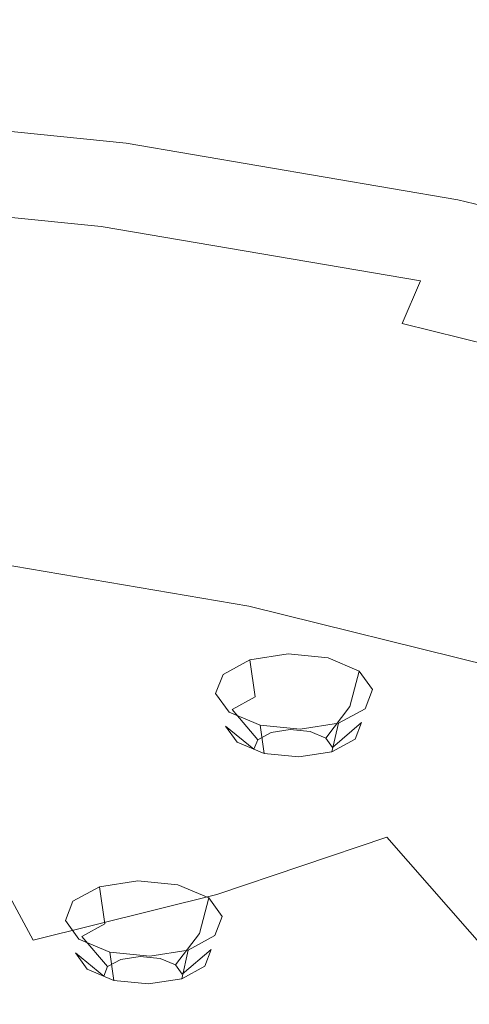
# Model space of a CAD drawing. Extents: x -52 to 95, y -182 to 0.
# Drawn here: x 52 to 61, y -148 to -129 of the extents above; entities that cross this region are included whole.
import ezdxf

# ---------------------------------------------------------------- set-up
doc = ezdxf.new("R2010")
doc.units = 0
doc.header["$LTSCALE"] = 500
doc.header["$MEASUREMENT"] = 0
for name, color, linetype in [('PRYSZNIC_1', 7, 'Continuous'), ('PRYSZNIC_2', 7, 'Continuous'), ('PRYSZNIC_4', 7, 'Continuous')]:
    doc.layers.add(name, color=color, linetype=linetype)

msp = doc.modelspace()

# ---------------------------------------------------------------- linework, layer by layer
at = {"layer": 'PRYSZNIC_1', "lineweight": 0}
for points, invisible_edges in [([(52.732, -127.555, 160.39), (58.256, -128.011, 161.904), (59.918, -129.685, 163.022), (53.683, -128.933, 161.253)], 15), ([(60.383, -127.902, 215.242), (56.176, -127.758, 216.631), (56.479, -128.762, 218.352), (60.857, -129.191, 217.452)], 15), ([(58.256, -128.011, 161.904), (62.794, -127.995, 163.428), (66.578, -130.639, 165.708), (59.918, -129.685, 163.022)], 15), ([(65.052, -128.25, 213.591), (60.383, -127.902, 215.242), (60.857, -129.191, 217.452), (65.679, -129.853, 216.34)], 15), ([(54.17, -129.896, 161.724), (47.649, -129.287, 160.583), (47.398, -128.402, 160.139), (53.683, -128.933, 161.253)], 15), ([(49.74, -128.452, 219.293), (49.367, -129.154, 220.497), (52.749, -129.368, 220.372), (52.829, -128.565, 218.995)], 15), ([(52.829, -128.565, 218.995), (52.749, -129.368, 220.372), (56.523, -129.795, 220.123), (56.479, -128.762, 218.352)], 15), ([(60.857, -129.191, 217.452), (56.479, -128.762, 218.352), (56.523, -129.795, 220.123), (60.994, -130.507, 219.708)], 15), ([(54.17, -129.896, 161.724), (53.683, -128.933, 161.253), (59.918, -129.685, 163.022), (60.608, -130.843, 163.583)], 15), ([(49.74, -129.856, 221.701), (52.829, -130.171, 221.75), (52.749, -129.368, 220.372), (49.367, -129.154, 220.497)], 15), ([(54.351, -130.533, 161.932), (47.767, -129.882, 160.792), (47.649, -129.287, 160.583), (54.17, -129.896, 161.724)], 15), ([(52.829, -130.171, 221.75), (56.479, -130.828, 221.894), (56.523, -129.795, 220.123), (52.749, -129.368, 220.372)], 15), ([(60.608, -130.843, 163.583), (59.918, -129.685, 163.022), (66.578, -130.639, 165.708), (66.783, -132.238, 166.207)], 15), ([(54.351, -130.533, 161.932), (54.385, -130.932, 162.008), (47.792, -130.268, 160.87), (47.767, -129.882, 160.792)], 15), ([(50.555, -130.488, 222.656), (52.714, -130.937, 223.063), (52.829, -130.171, 221.75), (49.74, -129.856, 221.701)], 15), ([(54.351, -130.533, 161.932), (54.17, -129.896, 161.724), (60.608, -130.843, 163.583), (60.746, -131.586, 163.796)], 15), ([(60.857, -131.823, 221.964), (60.994, -130.507, 219.708), (56.523, -129.795, 220.123), (56.479, -130.828, 221.894)], 15), ([(54.385, -130.932, 162.008), (54.339, -131.189, 162.057), (47.769, -130.528, 160.923), (47.792, -130.268, 160.87)], 15), ([(52.714, -130.937, 223.063), (56.176, -131.832, 223.616), (56.479, -130.828, 221.894), (52.829, -130.171, 221.75)], 15), ([(54.281, -131.4, 162.184), (47.74, -130.742, 161.054), (47.769, -130.528, 160.923), (54.339, -131.189, 162.057)], 14), ([(50.555, -130.488, 222.656), (49.278, -130.726, 223.192), (52.053, -131.63, 224.251), (52.714, -130.937, 223.063)], 15), ([(54.351, -130.533, 161.932), (60.746, -131.586, 163.796), (60.753, -132.018, 163.87), (54.385, -130.932, 162.008)], 15), ([(60.383, -133.112, 224.174), (60.857, -131.823, 221.964), (56.479, -130.828, 221.894), (56.176, -131.832, 223.616)], 15), ([(60.746, -131.586, 163.796), (60.608, -130.843, 163.583), (66.783, -132.238, 166.207), (66.823, -133.057, 166.376)], 15), ([(52.714, -130.937, 223.063), (52.053, -131.63, 224.251), (55.442, -132.778, 225.237), (56.176, -131.832, 223.616)], 15), ([(54.385, -130.932, 162.008), (60.753, -132.018, 163.87), (60.685, -132.271, 163.913), (54.339, -131.189, 162.057)], 15), ([(54.281, -131.4, 162.184), (54.339, -131.189, 162.057), (60.685, -132.271, 163.913), (60.6, -132.478, 164.031)], 7), ([(60.746, -131.586, 163.796), (66.823, -133.057, 166.376), (66.784, -133.511, 166.43), (60.753, -132.018, 163.87)], 15), ([(52.053, -131.63, 224.251), (51.187, -132.306, 225.409), (54.455, -133.683, 226.79), (55.442, -132.778, 225.237)], 15), ([(60.383, -133.112, 224.174), (56.176, -131.832, 223.616), (55.442, -132.778, 225.237), (59.514, -134.348, 226.293)], 15), ([(65.052, -134.72, 224.685), (65.679, -133.116, 221.936), (60.857, -131.823, 221.964), (60.383, -133.112, 224.174)], 15), ([(60.753, -132.018, 163.87), (66.784, -133.511, 166.43), (66.696, -133.759, 166.464), (60.685, -132.271, 163.913)], 15), ([(50.458, -133.021, 226.636), (53.392, -134.567, 228.305), (54.455, -133.683, 226.79), (51.187, -132.306, 225.409)], 15), ([(60.6, -132.478, 164.031), (60.685, -132.271, 163.913), (66.696, -133.759, 166.464), (66.584, -133.959, 166.571)], 7), ([(59.514, -134.348, 226.293), (55.442, -132.778, 225.237), (54.455, -133.683, 226.79), (58.327, -135.522, 228.306)], 15), ([(49.598, -133.656, 227.725), (52.133, -135.36, 229.665), (53.392, -134.567, 228.305), (50.458, -133.021, 226.636)], 15), ([(65.052, -134.72, 224.685), (60.383, -133.112, 224.174), (59.514, -134.348, 226.293), (64.004, -136.266, 227.336)], 15), ([(56.902, -136.627, 230.2), (58.327, -135.522, 228.306), (54.455, -133.683, 226.79), (53.392, -134.567, 228.305)], 15), ([(64.004, -136.266, 227.336), (59.514, -134.348, 226.293), (58.327, -135.522, 228.306), (62.564, -137.731, 229.849)], 15), ([(55.213, -137.624, 231.91), (56.902, -136.627, 230.2), (53.392, -134.567, 228.305), (52.133, -135.36, 229.665)], 15), ([(55.213, -137.624, 231.91), (52.133, -135.36, 229.665), (50.559, -135.994, 230.752), (53.234, -138.475, 233.369)], 15), ([(60.765, -139.092, 232.182), (62.564, -137.731, 229.849), (58.327, -135.522, 228.306), (56.902, -136.627, 230.2)], 15), ([(53.234, -138.475, 233.369), (50.559, -135.994, 230.752), (48.805, -136.53, 231.671), (51.041, -139.193, 234.601)], 15), ([(58.631, -140.323, 234.293), (60.765, -139.092, 232.182), (56.902, -136.627, 230.2), (55.213, -137.624, 231.91)], 15), ([(58.631, -140.323, 234.293), (55.213, -137.624, 231.91), (53.234, -138.475, 233.369), (56.188, -141.398, 236.136)], 15), ([(60.765, -139.092, 232.182), (64.754, -141.856, 234.111), (66.927, -140.224, 231.311), (62.564, -137.731, 229.849)], 15), ([(56.188, -141.398, 236.136), (53.234, -138.475, 233.369), (51.041, -139.193, 234.601), (53.487, -142.304, 237.69)], 15), ([(58.631, -140.323, 234.293), (62.178, -143.334, 236.644), (64.754, -141.856, 234.111), (60.765, -139.092, 232.182)], 15), ([(50.578, -143.03, 238.934), (53.487, -142.304, 237.69), (51.041, -139.193, 234.601), (48.71, -139.79, 235.626)], 15), ([(58.631, -140.323, 234.293), (56.188, -141.398, 236.136), (59.246, -144.632, 238.869), (62.178, -143.334, 236.644)], 15), ([(56.188, -141.398, 236.136), (53.487, -142.304, 237.69), (56.005, -145.726, 240.745), (59.246, -144.632, 238.869)], 11), ([(50.578, -143.03, 238.934), (52.504, -146.593, 242.231), (56.005, -145.726, 240.745), (53.487, -142.304, 237.69)], 13), ([(47.508, -143.558, 239.84), (48.807, -147.223, 243.312), (52.504, -146.593, 242.231), (50.578, -143.03, 238.934)], 3), ([(62.178, -143.334, 236.644), (59.246, -144.632, 238.869), (62.233, -148.043, 241.386), (65.647, -146.531, 238.795)], 13), ([(59.246, -144.632, 238.869), (56.005, -145.726, 240.745), (58.459, -149.317, 243.571), (62.233, -148.043, 241.386)], 15), ([(52.504, -146.593, 242.231), (54.382, -150.326, 245.301), (58.459, -149.317, 243.571), (56.005, -145.726, 240.745)], 15), ([(48.807, -147.223, 243.312), (50.077, -151.06, 246.56), (54.382, -150.326, 245.301), (52.504, -146.593, 242.231)], 15)]:
    msp.add_3dface(points, dxfattribs=dict(at, invisible_edges=invisible_edges))
at = {"layer": 'PRYSZNIC_2', "lineweight": 0}
for points, invisible_edges in [([(57.368, -141.136, 171.755), (57.373, -141.857, 171.591), (56.738, -141.956, 171.79), (56.635, -141.251, 171.984)], 3), ([(58.131, -141.214, 171.877), (58.034, -141.924, 171.696), (57.373, -141.857, 171.591), (57.368, -141.136, 171.755)], 7), ([(56.635, -141.251, 171.984), (56.738, -141.956, 171.79), (56.3, -142.196, 172.24), (56.129, -141.528, 172.504)], 5), ([(58.719, -141.463, 172.317), (58.544, -142.14, 172.078), (58.034, -141.924, 171.696), (58.131, -141.214, 171.877)], 7), ([(56.129, -141.528, 172.504), (56.3, -142.196, 172.24), (56.175, -142.512, 172.82), (55.984, -141.892, 173.174)], 7), ([(58.976, -141.818, 172.959), (58.766, -142.447, 172.633), (58.544, -142.14, 172.078), (58.719, -141.463, 172.317)], 3), ([(55.984, -141.892, 173.174), (56.175, -142.512, 172.82), (56.397, -142.819, 173.376), (56.241, -142.247, 173.816)], 5), ([(57.373, -141.857, 171.591), (57.407, -142.577, 171.822), (57.041, -142.634, 171.937), (56.738, -141.956, 171.79)], 13), ([(58.034, -141.924, 171.696), (57.789, -142.616, 171.883), (57.407, -142.577, 171.822), (57.373, -141.857, 171.591)], 13), ([(58.544, -142.14, 172.078), (58.083, -142.741, 172.103), (57.789, -142.616, 171.883), (58.034, -141.924, 171.696)], 13), ([(58.832, -142.182, 173.629), (58.641, -142.763, 173.214), (58.766, -142.447, 172.633), (58.976, -141.818, 172.959)], 7), ([(56.738, -141.956, 171.79), (57.041, -142.634, 171.937), (56.787, -142.773, 172.197), (56.3, -142.196, 172.24)], 11), ([(56.3, -142.196, 172.24), (56.787, -142.773, 172.197), (56.715, -142.955, 172.532), (56.175, -142.512, 172.82)], 11), ([(56.241, -142.247, 173.816), (56.397, -142.819, 173.376), (56.907, -143.035, 173.757), (56.83, -142.496, 174.257)], 1), ([(58.766, -142.447, 172.633), (58.211, -142.918, 172.424), (58.083, -142.741, 172.103), (58.544, -142.14, 172.078)], 9), ([(58.325, -142.459, 174.149), (58.202, -143.003, 173.664), (58.641, -142.763, 173.214), (58.832, -142.182, 173.629)], 7), ([(57.593, -142.574, 174.378), (57.568, -143.102, 173.863), (58.202, -143.003, 173.664), (58.325, -142.459, 174.149)], 3), ([(58.641, -142.763, 173.214), (58.139, -143.1, 172.759), (58.211, -142.918, 172.424), (58.766, -142.447, 172.633)], 3), ([(56.175, -142.512, 172.82), (56.715, -142.955, 172.532), (56.844, -143.132, 172.853), (56.397, -142.819, 173.376)], 15), ([(57.461, -143.104, 172.387), (56.787, -142.773, 172.197), (57.041, -142.634, 171.937), (57.461, -143.104, 172.387)], 13), ([(56.83, -142.496, 174.257), (56.907, -143.035, 173.757), (57.568, -143.102, 173.863), (57.593, -142.574, 174.378)], 5), ([(57.461, -143.104, 172.387), (57.041, -142.634, 171.937), (57.407, -142.577, 171.822), (57.461, -143.104, 172.387)], 15), ([(57.461, -143.104, 172.387), (57.407, -142.577, 171.822), (57.789, -142.616, 171.883), (57.461, -143.104, 172.387)], 15), ([(57.461, -143.104, 172.387), (57.789, -142.616, 171.883), (58.083, -142.741, 172.103), (57.461, -143.104, 172.387)], 15), ([(56.397, -142.819, 173.376), (56.844, -143.132, 172.853), (57.138, -143.257, 173.073), (56.907, -143.035, 173.757)], 15), ([(57.461, -143.104, 172.387), (56.715, -142.955, 172.532), (56.787, -142.773, 172.197), (57.461, -143.104, 172.387)], 13), ([(57.461, -143.104, 172.387), (58.083, -142.741, 172.103), (58.211, -142.918, 172.424), (57.461, -143.104, 172.387)], 15), ([(58.202, -143.003, 173.664), (57.886, -143.239, 173.019), (58.139, -143.1, 172.759), (58.641, -142.763, 173.214)], 7), ([(57.461, -143.104, 172.387), (56.844, -143.132, 172.853), (56.715, -142.955, 172.532), (57.461, -143.104, 172.387)], 15), ([(56.907, -143.035, 173.757), (57.138, -143.257, 173.073), (57.519, -143.296, 173.134), (57.568, -143.102, 173.863)], 15), ([(57.461, -143.104, 172.387), (58.211, -142.918, 172.424), (58.139, -143.1, 172.759), (57.461, -143.104, 172.387)], 15), ([(57.568, -143.102, 173.863), (57.519, -143.296, 173.134), (57.886, -143.239, 173.019), (58.202, -143.003, 173.664)], 7), ([(57.461, -143.104, 172.387), (57.138, -143.257, 173.073), (56.844, -143.132, 172.853), (57.461, -143.104, 172.387)], 15), ([(57.461, -143.104, 172.387), (57.519, -143.296, 173.134), (57.138, -143.257, 173.073), (57.461, -143.104, 172.387)], 15), ([(57.461, -143.104, 172.387), (58.139, -143.1, 172.759), (57.886, -143.239, 173.019), (57.461, -143.104, 172.387)], 15), ([(57.461, -143.104, 172.387), (57.886, -143.239, 173.019), (57.519, -143.296, 173.134), (57.461, -143.104, 172.387)], 15), ([(54.503, -145.462, 176.718), (54.509, -146.183, 176.554), (53.874, -146.282, 176.753), (53.771, -145.577, 176.947)], 3), ([(55.266, -145.54, 176.84), (55.169, -146.25, 176.659), (54.509, -146.183, 176.554), (54.503, -145.462, 176.718)], 7), ([(53.771, -145.577, 176.947), (53.874, -146.282, 176.753), (53.436, -146.522, 177.203), (53.264, -145.854, 177.467)], 5), ([(55.855, -145.79, 177.28), (55.679, -146.466, 177.041), (55.169, -146.25, 176.659), (55.266, -145.54, 176.84)], 7), ([(53.264, -145.854, 177.467), (53.436, -146.522, 177.203), (53.311, -146.838, 177.783), (53.12, -146.218, 178.137)], 7), ([(56.111, -146.144, 177.922), (55.901, -146.773, 177.596), (55.679, -146.466, 177.041), (55.855, -145.79, 177.28)], 3), ([(53.12, -146.218, 178.137), (53.311, -146.838, 177.783), (53.533, -147.145, 178.339), (53.376, -146.573, 178.779)], 5), ([(54.509, -146.183, 176.554), (54.543, -146.903, 176.785), (54.176, -146.96, 176.9), (53.874, -146.282, 176.753)], 13), ([(55.169, -146.25, 176.659), (54.924, -146.942, 176.846), (54.543, -146.903, 176.785), (54.509, -146.183, 176.554)], 13), ([(55.967, -146.508, 178.592), (55.777, -147.089, 178.177), (55.901, -146.773, 177.596), (56.111, -146.144, 177.922)], 7), ([(53.874, -146.282, 176.753), (54.176, -146.96, 176.9), (53.923, -147.099, 177.16), (53.436, -146.522, 177.203)], 11), ([(55.679, -146.466, 177.041), (55.219, -147.067, 177.066), (54.924, -146.942, 176.846), (55.169, -146.25, 176.659)], 13), ([(53.436, -146.522, 177.203), (53.923, -147.099, 177.16), (53.851, -147.281, 177.495), (53.311, -146.838, 177.783)], 11), ([(53.376, -146.573, 178.779), (53.533, -147.145, 178.339), (54.042, -147.361, 178.72), (53.965, -146.822, 179.22)], 1), ([(55.901, -146.773, 177.596), (55.347, -147.244, 177.387), (55.219, -147.067, 177.066), (55.679, -146.466, 177.041)], 9), ([(55.461, -146.785, 179.112), (55.338, -147.329, 178.627), (55.777, -147.089, 178.177), (55.967, -146.508, 178.592)], 7), ([(54.728, -146.9, 179.341), (54.703, -147.428, 178.826), (55.338, -147.329, 178.627), (55.461, -146.785, 179.112)], 3), ([(55.777, -147.089, 178.177), (55.275, -147.426, 177.722), (55.347, -147.244, 177.387), (55.901, -146.773, 177.596)], 3), ([(53.311, -146.838, 177.783), (53.851, -147.281, 177.495), (53.979, -147.458, 177.816), (53.533, -147.145, 178.339)], 15), ([(54.596, -147.43, 177.35), (53.923, -147.099, 177.16), (54.176, -146.96, 176.9), (54.596, -147.43, 177.35)], 13), ([(53.965, -146.822, 179.22), (54.042, -147.361, 178.72), (54.703, -147.428, 178.826), (54.728, -146.9, 179.341)], 5), ([(54.596, -147.43, 177.35), (54.176, -146.96, 176.9), (54.543, -146.903, 176.785), (54.596, -147.43, 177.35)], 15), ([(54.596, -147.43, 177.35), (54.543, -146.903, 176.785), (54.924, -146.942, 176.846), (54.596, -147.43, 177.35)], 15), ([(54.596, -147.43, 177.35), (54.924, -146.942, 176.846), (55.219, -147.067, 177.066), (54.596, -147.43, 177.35)], 15), ([(53.533, -147.145, 178.339), (53.979, -147.458, 177.816), (54.274, -147.583, 178.036), (54.042, -147.361, 178.72)], 15), ([(54.596, -147.43, 177.35), (53.851, -147.281, 177.495), (53.923, -147.099, 177.16), (54.596, -147.43, 177.35)], 13), ([(54.596, -147.43, 177.35), (55.219, -147.067, 177.066), (55.347, -147.244, 177.387), (54.596, -147.43, 177.35)], 15), ([(55.338, -147.329, 178.627), (55.021, -147.565, 177.982), (55.275, -147.426, 177.722), (55.777, -147.089, 178.177)], 7), ([(54.596, -147.43, 177.35), (53.979, -147.458, 177.816), (53.851, -147.281, 177.495), (54.596, -147.43, 177.35)], 15), ([(54.042, -147.361, 178.72), (54.274, -147.583, 178.036), (54.655, -147.622, 178.097), (54.703, -147.428, 178.826)], 15), ([(54.596, -147.43, 177.35), (55.347, -147.244, 177.387), (55.275, -147.426, 177.722), (54.596, -147.43, 177.35)], 15), ([(54.703, -147.428, 178.826), (54.655, -147.622, 178.097), (55.021, -147.565, 177.982), (55.338, -147.329, 178.627)], 7), ([(54.596, -147.43, 177.35), (54.274, -147.583, 178.036), (53.979, -147.458, 177.816), (54.596, -147.43, 177.35)], 15), ([(54.596, -147.43, 177.35), (54.655, -147.622, 178.097), (54.274, -147.583, 178.036), (54.596, -147.43, 177.35)], 15), ([(54.596, -147.43, 177.35), (55.275, -147.426, 177.722), (55.021, -147.565, 177.982), (54.596, -147.43, 177.35)], 15), ([(54.596, -147.43, 177.35), (55.021, -147.565, 177.982), (54.655, -147.622, 178.097), (54.596, -147.43, 177.35)], 15)]:
    msp.add_3dface(points, dxfattribs=dict(at, invisible_edges=invisible_edges))
at = {"layer": 'PRYSZNIC_4', "lineweight": 0}
for points, invisible_edges in [([(54.205, -131.625, 162.407), (47.701, -130.971, 161.285), (47.74, -130.742, 161.054), (54.281, -131.4, 162.184)], 11), ([(54.205, -131.625, 162.407), (54.104, -131.925, 162.747), (47.65, -131.275, 161.633), (47.701, -130.971, 161.285)], 15), ([(54.104, -131.925, 162.747), (53.971, -132.358, 163.223), (47.583, -131.715, 162.12), (47.65, -131.275, 161.633)], 15), ([(54.205, -131.625, 162.407), (54.281, -131.4, 162.184), (60.6, -132.478, 164.031), (60.487, -132.697, 164.244)], 13), ([(53.8, -132.986, 163.853), (47.497, -132.351, 162.765), (47.583, -131.715, 162.12), (53.971, -132.358, 163.223)], 15), ([(54.205, -131.625, 162.407), (60.487, -132.697, 164.244), (60.337, -132.988, 164.57), (54.104, -131.925, 162.747)], 15), ([(54.104, -131.925, 162.747), (60.337, -132.988, 164.57), (60.141, -133.41, 165.027), (53.971, -132.358, 163.223)], 15), ([(53.567, -133.818, 164.643), (47.381, -133.195, 163.575), (47.497, -132.351, 162.765), (53.8, -132.986, 163.853)], 11), ([(53.8, -132.986, 163.853), (53.971, -132.358, 163.223), (60.141, -133.41, 165.027), (59.888, -134.024, 165.633)], 15), ([(60.487, -132.697, 164.244), (60.6, -132.478, 164.031), (66.584, -133.959, 166.571), (66.437, -134.169, 166.769)], 13), ([(60.487, -132.697, 164.244), (66.437, -134.169, 166.769), (66.241, -134.449, 167.076), (60.337, -132.988, 164.57)], 15), ([(53.567, -133.818, 164.643), (53.8, -132.986, 163.853), (59.888, -134.024, 165.633), (59.543, -134.837, 166.39)], 9), ([(60.337, -132.988, 164.57), (66.241, -134.449, 167.076), (65.984, -134.857, 167.507), (60.141, -133.41, 165.027)], 15), ([(53.567, -133.818, 164.643), (53.251, -134.866, 165.596), (47.223, -134.259, 164.555), (47.381, -133.195, 163.575)], 15), ([(59.888, -134.024, 165.633), (60.141, -133.41, 165.027), (65.984, -134.857, 167.507), (65.654, -135.451, 168.081)], 15), ([(53.567, -133.818, 164.643), (59.543, -134.837, 166.39), (59.073, -135.859, 167.298), (53.251, -134.866, 165.596)], 15), ([(59.543, -134.837, 166.39), (59.888, -134.024, 165.633), (65.654, -135.451, 168.081), (65.203, -136.238, 168.792)], 7), ([(53.251, -134.866, 165.596), (52.828, -136.139, 166.717), (47.014, -135.554, 165.713), (47.223, -134.259, 164.555)], 15), ([(53.251, -134.866, 165.596), (59.073, -135.859, 167.298), (58.443, -137.097, 168.359), (52.828, -136.139, 166.717)], 15), ([(59.543, -134.837, 166.39), (65.203, -136.238, 168.792), (64.588, -137.224, 169.639), (59.073, -135.859, 167.298)], 13), ([(52.275, -137.649, 168.01), (46.742, -137.092, 167.055), (47.014, -135.554, 165.713), (52.828, -136.139, 166.717)], 15), ([(59.073, -135.859, 167.298), (64.588, -137.224, 169.639), (63.762, -138.413, 170.616), (58.443, -137.097, 168.359)], 15), ([(52.275, -137.649, 168.01), (52.828, -136.139, 166.717), (58.443, -137.097, 168.359), (57.618, -138.56, 169.573)], 15), ([(51.602, -139.373, 169.56), (46.411, -138.85, 168.664), (46.742, -137.092, 167.055), (52.275, -137.649, 168.01)], 15), ([(57.618, -138.56, 169.573), (58.443, -137.097, 168.359), (63.762, -138.413, 170.616), (62.679, -139.813, 171.721)], 15), ([(51.602, -139.373, 169.56), (52.275, -137.649, 168.01), (57.618, -138.56, 169.573), (56.616, -140.228, 171.026)], 7), ([(56.616, -140.228, 171.026), (57.618, -138.56, 169.573), (62.679, -139.813, 171.721), (61.365, -141.403, 173.041)], 3), ([(51.602, -139.373, 169.56), (56.616, -140.228, 171.026), (55.453, -142.078, 172.803), (50.82, -141.288, 171.448)], 15), ([(56.616, -140.228, 171.026), (61.365, -141.403, 173.041), (59.841, -143.165, 174.666), (55.453, -142.078, 172.803)], 15), ([(50.82, -141.288, 171.448), (55.453, -142.078, 172.803), (54.147, -144.092, 174.99), (49.939, -143.374, 173.76)], 15), ([(65.76, -142.887, 175.586), (63.902, -144.536, 177.017), (59.841, -143.165, 174.666), (61.365, -141.403, 173.041)], 15), ([(55.453, -142.078, 172.803), (59.841, -143.165, 174.666), (58.133, -145.078, 176.682), (54.147, -144.092, 174.99)], 15), ([(63.902, -144.536, 177.017), (61.822, -146.324, 178.818), (58.133, -145.078, 176.682), (59.841, -143.165, 174.666)], 15), ([(48.969, -145.607, 176.578), (49.939, -143.374, 173.76), (54.147, -144.092, 174.99), (52.715, -146.246, 177.674)], 15), ([(52.715, -146.246, 177.674), (54.147, -144.092, 174.99), (58.133, -145.078, 176.682), (56.264, -147.125, 179.18)], 15), ([(59.548, -148.234, 181.081), (56.264, -147.125, 179.18), (58.133, -145.078, 176.682), (61.822, -146.324, 178.818)], 15), ([(47.949, -147.895, 179.719), (48.969, -145.607, 176.578), (52.715, -146.246, 177.674), (51.206, -148.457, 180.682)], 15), ([(51.206, -148.457, 180.682), (52.715, -146.246, 177.674), (56.264, -147.125, 179.18), (54.294, -149.228, 182.005)], 15), ([(62.52, -149.549, 183.337), (59.548, -148.234, 181.081), (61.822, -146.324, 178.818), (65.16, -147.801, 181.351)], 15), ([(57.163, -150.19, 183.653), (54.294, -149.228, 182.005), (56.264, -147.125, 179.18), (59.548, -148.234, 181.081)], 15)]:
    msp.add_3dface(points, dxfattribs=dict(at, invisible_edges=invisible_edges))

doc.saveas('drawing.dxf')
